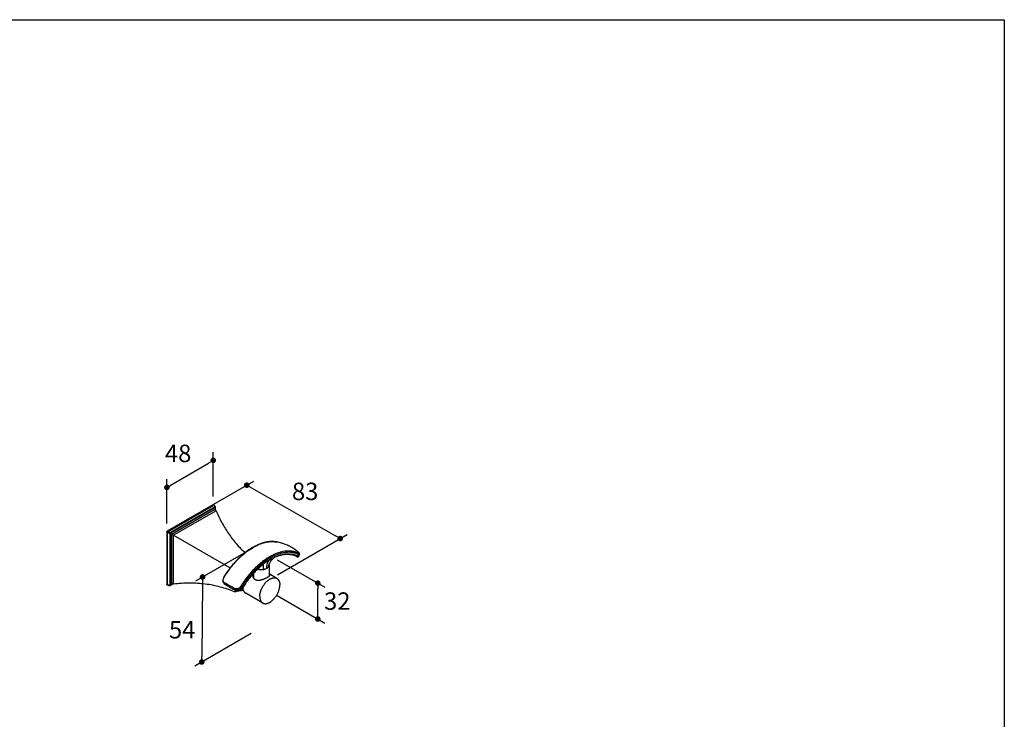
# Model space of a CAD drawing. Units: millimetres. Extents: x 72 to 9921, y -938 to 626.
# Drawn here: x 9215 to 9921, y -437 to 64 of the extents above; entities that cross this region are included whole.
import ezdxf

# ---------------------------------------------------------------- set-up
doc = ezdxf.new("R2010")
doc.units = ezdxf.units.MM
doc.header["$MEASUREMENT"] = 0
doc.layers.add('Dimensions', color=7, linetype='Continuous')
doc.styles.get("Standard").update_dxf_attribs({"font": 'helr45w_0.ttf'})
doc.dimstyles.get("Standard").update_dxf_attribs({"dimscale": 5, "dimtxt": 2.5, "dimasz": 0.8, "dimexe": 1, "dimexo": 1, "dimgap": 1, "dimtad": 2, "dimtih": 1, "dimtoh": 1, "dimdec": 0, "dimzin": 0, "dimdsep": 46, "dimtxsty": 'Standard', "dimblk": 'DOT', "dimcen": 2, "dimclrd": 1, "dimclre": 1, "dimclrt": 1, "dimadec": 0, "dimazin": 0, "dimtfac": 1, "dimtdec": 0, "dimtofl": 0, "dimtmove": 0, "dimatfit": 3, "dimfxl": 1, "dimtolj": 1, "dimtzin": 0, "dimarcsym": 0})

# ---------------------------------------------------------------- blocks, each defined once
blk = doc.blocks.new('_Dot')
at = {"color": 0, "linetype": 'ByBlock', "lineweight": -2}
blk.add_line((-0.5, 0), (-1, 0), dxfattribs=at)
at = {"color": 0, "linetype": 'ByBlock', "const_width": 0.5}
blk.add_lwpolyline([(-0.25, 0, 1), (0.25, 0, 1)], format="xyb", close=True, dxfattribs=at)
blk = doc.blocks.new('*D8')
at = {"layer": 'Dimensions', "color": 1, "lineweight": -2, "transparency": 16777216}
for p, q in [((9353.88, -277.48), (9353.88, -245.76)), ((9324.11, -268.89), (9350.42, -253.56)), ((9320.65, -296.84), (9320.65, -265.12))]:
    blk.add_line(p, q, dxfattribs=at)
at = {"layer": 'Dimensions', "color": 1, "lineweight": -2, "transparency": 16777216, "xscale": 4, "yscale": 4, "zscale": 4}
for p, rotation in [((9353.88, -251.55), 30.22490897699641), ((9320.65, -270.91), 210.2249089769964)]:
    blk.add_blockref('_Dot', p, dxfattribs=dict(at, rotation=rotation))
at = {"layer": 'Dimensions', "color": 1, "transparency": 16777216, "insert": (9328.72, -246.56), "char_height": 12.5, "attachment_point": 5}
blk.add_mtext('\\A1;48', dxfattribs=at)
blk = doc.blocks.new('*D9')
at = {"layer": 'Dimensions', "color": 1, "lineweight": -2, "transparency": 16777216}
for p, q in [((9381.63, -314.55), (9341.18, -337.91)), ((9346.17, -339), (9345.65, -391.92)), ((9381.04, -375.47), (9340.58, -398.83))]:
    blk.add_line(p, q, dxfattribs=at)
at = {"layer": 'Dimensions', "color": 1, "lineweight": -2, "transparency": 16777216, "xscale": 4, "yscale": 4, "zscale": 4}
for p, rotation in [((9346.21, -335), 89.43651169144592), ((9345.61, -395.92), 269.4365116914459)]:
    blk.add_blockref('_Dot', p, dxfattribs=dict(at, rotation=rotation))
at = {"layer": 'Dimensions', "color": 1, "transparency": 16777216, "insert": (9331.61, -372.8), "char_height": 12.5, "attachment_point": 5}
blk.add_mtext('\\A1;54', dxfattribs=at)
blk = doc.blocks.new('*D10')
at = {"layer": 'Dimensions', "color": 1, "lineweight": -2, "transparency": 16777216}
for p, q in [((9333.04, -295.16), (9382.87, -266.4)), ((9381.33, -271.28), (9441.33, -305.53)), ((9399.99, -333.39), (9449.82, -304.62))]:
    blk.add_line(p, q, dxfattribs=at)
at = {"layer": 'Dimensions', "color": 1, "lineweight": -2, "transparency": 16777216, "xscale": 4, "yscale": 4, "zscale": 4}
for p, rotation in [((9377.85, -269.29), 150.2779745244648), ((9444.81, -307.52), 330.2779745244648)]:
    blk.add_blockref('_Dot', p, dxfattribs=dict(at, rotation=rotation))
at = {"layer": 'Dimensions', "color": 1, "transparency": 16777216, "insert": (9419.7, -273.74), "char_height": 12.5, "attachment_point": 5}
blk.add_mtext('\\A1;83', dxfattribs=at)
blk = doc.blocks.new('*D12')
at = {"layer": 'Dimensions', "color": 1, "lineweight": -2, "transparency": 16777216}
for p, q in [((9399.63, -322.64), (9433.75, -342.34)), ((9428.75, -361.12), (9428.75, -343.45)), ((9399.63, -348.31), (9433.75, -368))]:
    blk.add_line(p, q, dxfattribs=at)
at = {"layer": 'Dimensions', "color": 1, "lineweight": -2, "transparency": 16777216, "xscale": 4, "yscale": 4, "zscale": 4}
for p, rotation in [((9428.75, -339.45), 90), ((9428.75, -365.12), 270)]:
    blk.add_blockref('_Dot', p, dxfattribs=dict(at, rotation=rotation))
at = {"layer": 'Dimensions', "color": 1, "transparency": 16777216, "insert": (9442.71, -352.29), "char_height": 12.5, "attachment_point": 5}
blk.add_mtext('\\A1;32', dxfattribs=at)

msp = doc.modelspace()

# ---------------------------------------------------------------- linework, layer by layer
at = {"color": 7, "linetype": 'Continuous'}
for p, q in [((9353.61, -283.29), (9320.92, -302.16)), ((9321.46, -302.47), (9354.15, -283.6)), ((9355.19, -284.75), (9322.96, -303.36)), ((9355.36, -285.14), (9323.12, -303.74)), ((9324.06, -304.29), (9354.42, -286.76)), ((9355.85, -287.59), (9325.5, -305.12)), ((9353.61, -283.29), (9354.15, -283.6)), ((9354.34, -283.58), (9353.8, -283.27)), ((9355.85, -287.59), (9354.42, -286.76)), ((9355.36, -287.31), (9355.36, -285.14)), ((9355.47, -287.37), (9355.47, -284.98)), ((9320.65, -302.63), (9320.65, -340.37)), ((9320.65, -302.63), (9321.19, -302.94)), ((9320.92, -302.16), (9321.46, -302.47)), ((9321.19, -340.68), (9321.19, -302.94)), ((9322.71, -303.79), (9322.71, -340.94)), ((9323.12, -303.74), (9323.12, -340.9)), ((9324.06, -304.29), (9324.06, -339.34)), ((9325.5, -305.12), (9324.06, -304.29)), ((9325.5, -340.17), (9325.5, -305.12)), ((9325.5, -305.12), (9366.02, -328.51)), ((9412.39, -315.32), (9412.3, -315.26)), ((9412.32, -315.27), (9412.3, -315.26)), ((9412.32, -315.27), (9412.38, -315.31)), ((9412.38, -315.31), (9412.4, -315.32)), ((9413.12, -315.83), (9413.16, -315.85)), ((9414.57, -316.98), (9414.54, -316.96)), ((9413.91, -320.51), (9413.88, -320.49)), ((9413.88, -320.5), (9413.94, -320.53)), ((9413.93, -320.53), (9413.94, -320.53)), ((9414.28, -319.9), (9414.91, -318.87)), ((9414.94, -320.25), (9415.65, -319.09)), ((9393.86, -326.64), (9393.86, -334.51)), ((9361.53, -335.01), (9361.52, -335.03)), ((9382.68, -332.46), (9382.68, -335.52)), ((9399.47, -336.09), (9393.86, -332.85)), ((9321.19, -340.68), (9320.65, -340.37)), ((9321.27, -340.86), (9320.73, -340.55)), ((9321.27, -340.86), (9321.27, -340.86)), ((9322.91, -341.12), (9322.91, -341.12)), ((9323.04, -341.07), (9325.06, -339.91)), ((9323.12, -340.9), (9324.95, -339.85)), ((9325.5, -340.17), (9324.06, -339.34)), ((9362.71, -340.48), (9362.09, -340.12)), ((9369.17, -344.19), (9369.17, -344.19)), ((9369.17, -344.19), (9370.16, -344.65)), ((9374.21, -342.37), (9374.84, -342.67)), ((9375.06, -343.17), (9374.99, -342.69)), ((9375.46, -344.69), (9375.43, -344.69)), ((9389.31, -353.69), (9377.09, -346.63))]:
    msp.add_line(p, q, dxfattribs=at)
for points in [[(9355.43, -284.82), (9355.37, -284.69), (9355.26, -284.5), (9355.14, -284.32), (9355.01, -284.15), (9354.88, -284), (9354.73, -283.86), (9354.58, -283.74), (9354.42, -283.63), (9354.34, -283.58)], [(9414.57, -316.98), (9414.34, -316.78), (9414.03, -316.52), (9413.71, -316.27), (9413.39, -316.02), (9413.06, -315.78), (9412.73, -315.55), (9412.39, -315.32)], [(9414.71, -317.1), (9414.61, -317.01), (9414.57, -316.98)], [(9415.65, -319.09), (9415.68, -319.03), (9415.72, -318.95), (9415.75, -318.85), (9415.77, -318.76), (9415.78, -318.66), (9415.77, -318.56), (9415.76, -318.48), (9415.74, -318.39), (9415.71, -318.31), (9415.68, -318.23), (9415.65, -318.16), (9415.61, -318.09), (9415.57, -318.03), (9415.52, -317.96), (9415.47, -317.89), (9415.42, -317.82), (9415.36, -317.75), (9415.3, -317.68), (9415.23, -317.61), (9415.16, -317.53), (9415.08, -317.45), (9415, -317.37), (9414.91, -317.28), (9414.82, -317.2), (9414.71, -317.1)], [(9393.85, -326.74), (9393.87, -326.58), (9393.92, -326.33), (9393.98, -326.07), (9394.06, -325.79), (9394.16, -325.49), (9394.29, -325.17), (9394.44, -324.85), (9394.61, -324.51), (9394.81, -324.16), (9395.04, -323.79), (9395.3, -323.42), (9395.59, -323.04), (9395.92, -322.65), (9396.28, -322.26), (9396.66, -321.89), (9397.06, -321.54), (9397.42, -321.26)], [(9413.41, -320.27), (9413.48, -320.3), (9413.59, -320.36), (9413.68, -320.4), (9413.76, -320.44)], [(9413.76, -320.44), (9413.83, -320.48), (9413.88, -320.5)], [(9413.94, -320.53), (9414.02, -320.56), (9414.1, -320.59), (9414.19, -320.61), (9414.27, -320.61), (9414.36, -320.61), (9414.44, -320.6), (9414.53, -320.57), (9414.61, -320.54), (9414.68, -320.5), (9414.75, -320.45), (9414.82, -320.4), (9414.88, -320.34), (9414.93, -320.27), (9414.94, -320.25)], [(9361.52, -335.03), (9361.44, -335.16), (9361.31, -335.41), (9361.19, -335.65), (9361.09, -335.91), (9360.99, -336.17), (9360.92, -336.43), (9360.86, -336.7), (9360.81, -336.96), (9360.78, -337.22), (9360.77, -337.48), (9360.77, -337.74), (9360.79, -337.99), (9360.83, -338.23), (9360.88, -338.46), (9360.95, -338.69), (9361.04, -338.91), (9361.13, -339.11), (9361.25, -339.3), (9361.38, -339.48), (9361.52, -339.65), (9361.67, -339.8), (9361.83, -339.94), (9362, -340.06), (9362.09, -340.12)], [(9321.27, -340.86), (9321.39, -340.92), (9321.57, -340.99), (9321.75, -341.05), (9321.94, -341.1), (9322.14, -341.13), (9322.34, -341.15), (9322.56, -341.15), (9322.77, -341.13), (9322.91, -341.12)], [(9362.71, -340.48), (9363.42, -340.9), (9364.16, -341.33), (9364.92, -341.78), (9365.71, -342.23), (9366.51, -342.69), (9367.33, -343.16), (9368.17, -343.64), (9368.92, -344.06)], [(9368.92, -344.06), (9369.02, -344.12), (9369.17, -344.19)], [(9370.15, -344.65), (9370.2, -344.67), (9370.44, -344.76), (9370.69, -344.83), (9370.94, -344.89), (9371.21, -344.92), (9371.47, -344.93), (9371.74, -344.91), (9372.01, -344.88), (9372.28, -344.82), (9372.55, -344.74), (9372.82, -344.64), (9373.08, -344.51), (9373.34, -344.37), (9373.59, -344.21), (9373.83, -344.03), (9374.06, -343.84), (9374.27, -343.62), (9374.48, -343.4), (9374.67, -343.16), (9374.85, -342.91), (9374.95, -342.75)]]:
    msp.add_lwpolyline(points, dxfattribs=at)
for centre, radius, start, end in [((9352.97, -285.63), 2.35, 56.28579, 59.98729), ((9352.96, -285.66), 2.38, 56.03563, 56.29414), ((9355.09, -284.98), 0.382, 0.02339, 24.88716), ((9400.69, -332.89), 21.11, 53.9365, 56.33226), ((9400.67, -332.93), 21.15, 49.02134, 53.82046), ((9406.46, -326.27), 12.33, 48.86542, 49.02177), ((9406.83, -325.84), 11.76, 48.29119, 48.86721), ((9399.89, -327.83), 6.24, 168.75936, 169.8169), ((9365.75, -337.59), 4.77, 148.55823, 150.16675), ((9384.91, -336.61), 2.64, 147.4792, 150.90945), ((9322.25, -338.68), 2.27, 242.12105, 246.14811), ((9322.85, -340.74), 0.382, 277.87206, 299.97345), ((9376.65, -348.93), 8.09, 146.92409, 157.01505), ((9371.3, -342.18), 2.72, 245.14873, 247.04853), ((9371.3, -342.18), 2.72, 247.04914, 249.89035), ((9371.3, -342.17), 2.73, 249.89035, 253.24209), ((9383.34, -342.03), 8.36, 184.35052, 184.95219), ((9383.22, -342.04), 8.24, 184.95339, 185.21006), ((9382.9, -342.07), 7.92, 185.20007, 188.03746)]:
    msp.add_arc(centre, radius, start, end, dxfattribs=at)
for points, knots in [([(9353.61, -283.29), (9353.62, -283.28), (9353.66, -283.26), (9353.71, -283.25), (9353.75, -283.25), (9353.78, -283.26), (9353.79, -283.27), (9353.8, -283.27)], [0, 0, 0, 0, 0.289316, 0.548691, 0.781657, 0.891831, 1, 1, 1, 1]), ([(9354.34, -283.58), (9354.32, -283.57), (9354.3, -283.56), (9354.25, -283.56), (9354.2, -283.57), (9354.16, -283.59), (9354.15, -283.6)], [0, 0, 0, 0, 0.217674, 0.450963, 0.710847, 1, 1, 1, 1]), ([(9354.28, -283.69), (9354.38, -283.75), (9354.56, -283.89), (9354.81, -284.15), (9355.02, -284.43), (9355.13, -284.64), (9355.19, -284.75)], [0, 0, 0, 0, 0.244332, 0.49173, 0.74345, 1, 1, 1, 1]), ([(9355.43, -284.82), (9355.43, -284.81), (9355.42, -284.8), (9355.4, -284.78), (9355.37, -284.76), (9355.34, -284.75), (9355.31, -284.75), (9355.26, -284.74), (9355.22, -284.75), (9355.19, -284.75)], [0, 0, 0, 0, 0.093566, 0.191574, 0.297837, 0.414902, 0.544258, 0.685866, 1, 1, 1, 1]), ([(9355.19, -284.75), (9355.21, -284.78), (9355.26, -284.84), (9355.31, -284.93), (9355.34, -285.02), (9355.35, -285.09), (9355.36, -285.12), (9355.36, -285.14)], [0, 0, 0, 0, 0.25657, 0.51846, 0.770576, 0.888947, 1, 1, 1, 1]), ([(9355.47, -284.98), (9355.47, -284.99), (9355.46, -285.02), (9355.44, -285.07), (9355.4, -285.1), (9355.37, -285.13), (9355.36, -285.14)], [0, 0, 0, 0, 0.217728, 0.45088, 0.710401, 1, 1, 1, 1]), ([(9355.85, -287.59), (9356.48, -289.04), (9357.78, -291.89), (9359.93, -296.05), (9362.25, -300.08), (9364.76, -303.95), (9367.44, -307.66), (9370.3, -311.2), (9373.34, -314.55), (9375.49, -316.66), (9376.59, -317.67)], [0, 0, 0, 0, 0.128263, 0.255519, 0.381776, 0.507076, 0.631471, 0.75503, 0.877839, 1, 1, 1, 1]), ([(9320.65, -302.63), (9320.65, -302.61), (9320.65, -302.56), (9320.67, -302.5), (9320.69, -302.43), (9320.73, -302.36), (9320.77, -302.3), (9320.81, -302.24), (9320.87, -302.2), (9320.9, -302.17), (9320.92, -302.16)], [0, 0, 0, 0, 0.114072, 0.237353, 0.366984, 0.500002, 0.633019, 0.762649, 0.885929, 1, 1, 1, 1]), ([(9321.46, -302.47), (9321.44, -302.48), (9321.4, -302.51), (9321.35, -302.56), (9321.31, -302.61), (9321.27, -302.67), (9321.23, -302.74), (9321.21, -302.81), (9321.19, -302.87), (9321.19, -302.92), (9321.19, -302.94)], [0, 0, 0, 0, 0.113951, 0.237321, 0.367043, 0.499998, 0.632954, 0.762677, 0.886048, 1, 1, 1, 1]), ([(9321.19, -302.94), (9321.43, -303.08), (9321.93, -303.36), (9322.44, -303.65), (9322.71, -303.79)], [0, 0, 0, 0, 0.476195, 1, 1, 1, 1]), ([(9321.46, -302.47), (9321.7, -302.61), (9322.2, -302.9), (9322.7, -303.2), (9322.96, -303.36)], [0, 0, 0, 0, 0.476195, 1, 1, 1, 1]), ([(9322.96, -303.36), (9322.94, -303.37), (9322.92, -303.41), (9322.88, -303.48), (9322.82, -303.57), (9322.77, -303.67), (9322.73, -303.74), (9322.71, -303.78), (9322.71, -303.79)], [0, 0, 0, 0, 0.110163, 0.23318, 0.499998, 0.766817, 0.889836, 1, 1, 1, 1]), ([(9322.71, -303.79), (9322.74, -303.8), (9322.82, -303.81), (9322.93, -303.81), (9323.02, -303.79), (9323.08, -303.77), (9323.11, -303.75), (9323.12, -303.74)], [0, 0, 0, 0, 0.256571, 0.518462, 0.770577, 0.888948, 1, 1, 1, 1]), ([(9322.96, -303.36), (9322.98, -303.39), (9323.03, -303.44), (9323.08, -303.54), (9323.11, -303.63), (9323.12, -303.7), (9323.12, -303.73), (9323.12, -303.74)], [0, 0, 0, 0, 0.25657, 0.51846, 0.770576, 0.888947, 1, 1, 1, 1]), ([(9399.48, -310), (9399.12, -309.93), (9398.38, -309.81), (9397.25, -309.7), (9396.1, -309.65), (9394.52, -309.69), (9392.91, -309.88), (9391.29, -310.19), (9389.62, -310.6), (9387.5, -311.28), (9384.95, -312.36), (9382.4, -313.69), (9379.84, -315.26), (9377.31, -317.07), (9374.81, -319.09), (9372.37, -321.32), (9370, -323.75), (9367.71, -326.34), (9365.52, -329.1), (9363.45, -331.99), (9362.16, -333.99), (9361.53, -335.01)], [0, 0, 0, 0, 0.023256, 0.046871, 0.070889, 0.095354, 0.145769, 0.171805, 0.198424, 0.253463, 0.310998, 0.371047, 0.43356, 0.498426, 0.565482, 0.634522, 0.705302, 0.777547, 0.850956, 0.925227, 1, 1, 1, 1]), ([(9361.68, -335.1), (9362.31, -334.08), (9363.6, -332.07), (9365.68, -329.16), (9367.88, -326.39), (9370.18, -323.78), (9372.56, -321.35), (9375.01, -319.11), (9377.5, -317.08), (9380.04, -315.27), (9382.59, -313.69), (9384.74, -312.57), (9386.45, -311.81), (9387.71, -311.3), (9388.96, -310.87), (9390.6, -310.38), (9392.61, -309.93), (9394.99, -309.66), (9396.92, -309.67), (9398.4, -309.81), (9399.13, -309.93), (9399.48, -310)], [0, 0, 0, 0, 0.075275, 0.150034, 0.223913, 0.296601, 0.367784, 0.437177, 0.504523, 0.5696, 0.632229, 0.692282, 0.721325, 0.749702, 0.777417, 0.804477, 0.856668, 0.906457, 0.954105, 0.977248, 1, 1, 1, 1]), ([(9412.3, -315.26), (9411.33, -314.62), (9409.83, -313.73), (9407.75, -312.69), (9406.15, -311.99), (9404.52, -311.37), (9402.32, -310.65), (9400.62, -310.23), (9399.48, -310)], [0, 0, 0, 0, 0.250041, 0.37509, 0.500133, 0.625158, 0.750154, 1, 1, 1, 1]), ([(9414.91, -318.87), (9414.57, -318.71), (9413.86, -318.4), (9412.77, -318.03), (9411.63, -317.74), (9410.46, -317.53), (9409.26, -317.4), (9408.02, -317.36), (9406.76, -317.4), (9405.46, -317.53), (9404.15, -317.74), (9402.82, -318.03), (9401.46, -318.41), (9400.1, -318.86), (9398.72, -319.4), (9396.85, -320.23), (9394.49, -321.47), (9391.71, -323.23), (9389.43, -324.92), (9387.62, -326.41), (9385.81, -328), (9383.59, -330.15), (9381.04, -332.93), (9378.61, -335.9), (9376.31, -339.06), (9374.89, -341.25), (9374.21, -342.37)], [0, 0, 0, 0, 0.022545, 0.045282, 0.068294, 0.091663, 0.115469, 0.139784, 0.164669, 0.190177, 0.216351, 0.243226, 0.270829, 0.29918, 0.328288, 0.358157, 0.420151, 0.485084, 0.552782, 0.5876, 0.623012, 0.695452, 0.769769, 0.845573, 0.922465, 1, 1, 1, 1]), ([(9414.86, -318), (9414.58, -317.86), (9414, -317.6), (9413.11, -317.28), (9412.19, -317), (9411.24, -316.79), (9410.27, -316.63), (9408.94, -316.48), (9407.21, -316.45), (9405.09, -316.63), (9403.28, -316.97), (9401.82, -317.34), (9400.31, -317.8), (9398.4, -318.51), (9396.1, -319.57), (9393.8, -320.83), (9391.5, -322.29), (9389.22, -323.94), (9386.96, -325.76), (9384.74, -327.76), (9382.58, -329.92), (9381.2, -331.45), (9380.51, -332.23)], [0, 0, 0, 0, 0.023794, 0.047739, 0.071894, 0.096314, 0.121057, 0.146178, 0.19773, 0.251324, 0.307213, 0.336084, 0.365587, 0.42652, 0.490061, 0.556185, 0.624814, 0.695827, 0.769061, 0.844321, 0.921383, 1, 1, 1, 1]), ([(9414.66, -317.06), (9414.72, -317.11), (9414.83, -317.22), (9415, -317.37), (9415.14, -317.52), (9415.26, -317.65), (9415.35, -317.77), (9415.42, -317.86), (9415.46, -317.93), (9415.48, -317.97), (9415.5, -318.01), (9415.51, -318.05), (9415.52, -318.08), (9415.51, -318.1), (9415.51, -318.13), (9415.49, -318.15), (9415.47, -318.16), (9415.44, -318.17), (9415.41, -318.17), (9415.37, -318.17), (9415.33, -318.17), (9415.28, -318.16), (9415.22, -318.14), (9415.14, -318.11), (9415.02, -318.07), (9414.92, -318.02), (9414.86, -318)], [0, 0, 0, 0, 0.117287, 0.224881, 0.321962, 0.407867, 0.482059, 0.544146, 0.570606, 0.594034, 0.614495, 0.632115, 0.647142, 0.660003, 0.671396, 0.68233, 0.693954, 0.707237, 0.722843, 0.741182, 0.762486, 0.786888, 0.814463, 0.84524, 0.91637, 1, 1, 1, 1]), ([(9374.84, -342.67), (9375.24, -342.01), (9376.06, -340.72), (9377.35, -338.83), (9378.7, -336.99), (9380.09, -335.21), (9381.53, -333.5), (9383.01, -331.85), (9384.52, -330.29), (9386.07, -328.8), (9387.64, -327.4), (9389.23, -326.08), (9390.84, -324.86), (9392.46, -323.74), (9394.09, -322.72), (9395.72, -321.8), (9397.35, -320.99), (9398.44, -320.51), (9398.99, -320.29)], [0, 0, 0, 0, 0.068783, 0.137329, 0.205467, 0.273061, 0.339986, 0.406112, 0.471311, 0.535467, 0.598468, 0.660215, 0.720613, 0.779582, 0.837052, 0.892969, 0.947292, 1, 1, 1, 1]), ([(9413.41, -320.27), (9413.09, -320.12), (9412.44, -319.85), (9411.43, -319.51), (9410.38, -319.24), (9409.3, -319.05), (9408.18, -318.94), (9406.63, -318.9), (9405.03, -319.01), (9403.41, -319.28), (9401.71, -319.66), (9399.55, -320.33), (9397.4, -321.24), (9395.66, -322.1), (9394.34, -322.83), (9393.01, -323.64), (9391.23, -324.81), (9389.02, -326.46), (9386.44, -328.66), (9383.92, -331.09), (9381.49, -333.74), (9379.16, -336.58), (9376.97, -339.59), (9375.61, -341.68), (9374.95, -342.75)], [0, 0, 0, 0, 0.021909, 0.044052, 0.06651, 0.089369, 0.112713, 0.136622, 0.186357, 0.212301, 0.239002, 0.294745, 0.353698, 0.384383, 0.415854, 0.448093, 0.481078, 0.549161, 0.619852, 0.692834, 0.767747, 0.844192, 0.921764, 1, 1, 1, 1]), ([(9392.22, -328.79), (9392.23, -328.52), (9392.24, -328), (9392.33, -327), (9392.5, -326.04), (9392.75, -325.13), (9392.97, -324.49), (9393.23, -323.89), (9393.43, -323.51), (9393.53, -323.33)], [0, 0, 0, 0, 0.139309, 0.274464, 0.532094, 0.654782, 0.77351, 0.88849, 1, 1, 1, 1]), ([(9393.77, -326.61), (9393.81, -326.37), (9393.94, -325.88), (9394.21, -325.16), (9394.56, -324.45), (9394.98, -323.75), (9395.47, -323.08), (9396.18, -322.25), (9396.79, -321.69), (9397.22, -321.35)], [0, 0, 0, 0, 0.115514, 0.235494, 0.359447, 0.48644, 0.615361, 0.744926, 1, 1, 1, 1]), ([(9398.99, -320.29), (9399.68, -320.02), (9401.06, -319.52), (9403.14, -318.96), (9404.85, -318.66), (9406.19, -318.52), (9407.48, -318.45), (9409.06, -318.49), (9410.6, -318.71), (9411.78, -318.98), (9412.64, -319.23), (9413.47, -319.53), (9414.01, -319.77), (9414.28, -319.9)], [0, 0, 0, 0, 0.142382, 0.278883, 0.409749, 0.473209, 0.535429, 0.656423, 0.773526, 0.830932, 0.887729, 0.944042, 1, 1, 1, 1]), ([(9414.28, -319.9), (9414.25, -319.94), (9414.2, -320.02), (9414.11, -320.12), (9414, -320.21), (9413.89, -320.27), (9413.76, -320.31), (9413.64, -320.33), (9413.52, -320.32), (9413.45, -320.29), (9413.41, -320.27)], [0, 0, 0, 0, 0.137208, 0.272573, 0.404323, 0.531687, 0.654329, 0.772463, 0.887201, 1, 1, 1, 1]), ([(9414.28, -319.9), (9414.33, -319.92), (9414.42, -319.97), (9414.54, -320.03), (9414.62, -320.07), (9414.67, -320.1), (9414.72, -320.13), (9414.77, -320.15), (9414.81, -320.18), (9414.84, -320.19), (9414.87, -320.21), (9414.89, -320.22), (9414.9, -320.23), (9414.91, -320.24), (9414.92, -320.24), (9414.93, -320.24), (9414.93, -320.25), (9414.93, -320.25), (9414.94, -320.25), (9414.94, -320.25), (9414.94, -320.25)], [0, 0, 0, 0, 0.228307, 0.429237, 0.518961, 0.601333, 0.67624, 0.743573, 0.803223, 0.85509, 0.899111, 0.935228, 0.950306, 0.963387, 0.974467, 0.983539, 0.990601, 0.995661, 0.998744, 1, 1, 1, 1]), ([(9414.91, -318.87), (9414.93, -318.83), (9414.97, -318.76), (9415.01, -318.6), (9415.03, -318.44), (9415.01, -318.29), (9414.98, -318.18), (9414.93, -318.08), (9414.89, -318.02), (9414.86, -318)], [0, 0, 0, 0, 0.133377, 0.26639, 0.524863, 0.649407, 0.770105, 0.886953, 1, 1, 1, 1]), ([(9415.65, -319.09), (9415.65, -319.1), (9415.64, -319.11), (9415.62, -319.12), (9415.6, -319.12), (9415.57, -319.12), (9415.54, -319.12), (9415.51, -319.12), (9415.47, -319.11), (9415.41, -319.09), (9415.32, -319.06), (9415.2, -319.01), (9415.06, -318.95), (9414.96, -318.9), (9414.91, -318.87)], [0, 0, 0, 0, 0.021238, 0.044491, 0.071708, 0.104118, 0.142447, 0.187116, 0.238349, 0.296267, 0.432346, 0.595376, 0.7849, 1, 1, 1, 1]), ([(9385.72, -329.38), (9385.88, -329.42), (9386.19, -329.51), (9386.68, -329.6), (9387.18, -329.67), (9387.69, -329.72), (9388.2, -329.74), (9388.71, -329.73), (9389.23, -329.69), (9389.56, -329.65), (9389.73, -329.62)], [0, 0, 0, 0, 0.119791, 0.242411, 0.367239, 0.493583, 0.620743, 0.748035, 0.874742, 1, 1, 1, 1]), ([(9389.73, -329.62), (9389.76, -329.4), (9389.81, -328.98), (9389.86, -328.38), (9389.87, -327.84), (9389.85, -327.36), (9389.81, -326.94), (9389.75, -326.58), (9389.68, -326.29), (9389.63, -326.12), (9389.6, -326.05)], [0, 0, 0, 0, 0.182897, 0.350367, 0.501482, 0.635532, 0.752406, 0.852014, 0.9344, 1, 1, 1, 1]), ([(9389.73, -329.62), (9389.85, -329.6), (9390.08, -329.56), (9390.36, -329.49), (9390.59, -329.43), (9390.75, -329.38), (9390.91, -329.33), (9391.07, -329.27), (9391.23, -329.21), (9391.38, -329.15), (9391.53, -329.1), (9391.68, -329.04), (9391.82, -328.98), (9392, -328.9), (9392.14, -328.84), (9392.22, -328.79)], [0, 0, 0, 0, 0.134142, 0.266882, 0.332632, 0.397906, 0.462603, 0.526569, 0.589631, 0.651602, 0.71229, 0.771646, 0.829846, 0.887114, 1, 1, 1, 1]), ([(9392.22, -328.79), (9392.31, -328.74), (9392.43, -328.66), (9392.59, -328.54), (9392.7, -328.45), (9392.81, -328.36), (9392.91, -328.27), (9393.01, -328.18), (9393.11, -328.09), (9393.2, -328.01), (9393.28, -327.92), (9393.36, -327.83), (9393.46, -327.71), (9393.56, -327.55), (9393.63, -327.42), (9393.67, -327.35)], [0, 0, 0, 0, 0.143925, 0.21528, 0.285545, 0.354135, 0.420464, 0.484448, 0.546348, 0.606459, 0.665106, 0.722654, 0.779382, 0.890741, 1, 1, 1, 1]), ([(9393.67, -327.35), (9393.67, -327.3), (9393.69, -327.09), (9393.72, -326.88), (9393.74, -326.72)], [0, 0, 0, 0, 0.24656, 1, 1, 1, 1]), ([(9393.67, -327.35), (9393.71, -327.25), (9393.79, -327.05), (9393.83, -326.84), (9393.85, -326.74)], [0, 0, 0, 0, 0.507099, 1, 1, 1, 1]), ([(9362, -339.22), (9361.93, -339.18), (9361.8, -339.09), (9361.63, -338.93), (9361.47, -338.75), (9361.34, -338.55), (9361.23, -338.32), (9361.14, -338.08), (9361.08, -337.83), (9361.03, -337.47), (9361.02, -336.98), (9361.12, -336.39), (9361.32, -335.79), (9361.5, -335.41), (9361.61, -335.22)], [0, 0, 0, 0, 0.052839, 0.105837, 0.159385, 0.213892, 0.269719, 0.327145, 0.386383, 0.447565, 0.57581, 0.711676, 0.853798, 1, 1, 1, 1]), ([(9361.52, -335.03), (9361.52, -335.03), (9361.52, -335.03), (9361.53, -335.03), (9361.54, -335.03), (9361.55, -335.03), (9361.57, -335.04), (9361.59, -335.05), (9361.62, -335.07), (9361.65, -335.08), (9361.67, -335.1), (9361.68, -335.1)], [0, 0, 0, 0, 0.007761, 0.021538, 0.071443, 0.15223, 0.263848, 0.405882, 0.577045, 0.775652, 1, 1, 1, 1]), ([(9380.51, -332.23), (9379.87, -332.98), (9378.6, -334.5), (9376.79, -336.87), (9375.07, -339.34), (9373.98, -341.04), (9373.46, -341.9)], [0, 0, 0, 0, 0.246383, 0.495704, 0.747216, 1, 1, 1, 1]), ([(9382.32, -333.81), (9382.32, -333.62), (9382.34, -333.24), (9382.42, -332.87), (9382.47, -332.69)], [0, 0, 0, 0, 0.501508, 1, 1, 1, 1]), ([(9392.48, -335.49), (9392.37, -335.56), (9392.15, -335.68), (9391.8, -335.87), (9391.43, -336.05), (9391.04, -336.23), (9390.65, -336.41), (9390.24, -336.58), (9389.82, -336.75), (9389.4, -336.9), (9388.97, -337.04), (9388.55, -337.17), (9388.12, -337.29), (9387.69, -337.39), (9387.27, -337.47), (9386.85, -337.52), (9386.43, -337.56), (9386.02, -337.57), (9385.62, -337.55), (9385.23, -337.49), (9384.86, -337.41), (9384.56, -337.31), (9384.33, -337.21), (9384.11, -337.1), (9383.9, -336.97), (9383.7, -336.83), (9383.51, -336.68), (9383.34, -336.51), (9383.18, -336.33), (9383.03, -336.14), (9382.86, -335.88), (9382.7, -335.56), (9382.56, -335.23), (9382.45, -334.88), (9382.35, -334.41), (9382.32, -334.05), (9382.32, -333.81)], [0, 0, 0, 0, 0.029607, 0.060745, 0.093154, 0.126588, 0.160804, 0.195575, 0.230679, 0.265922, 0.301139, 0.336179, 0.37092, 0.405256, 0.439097, 0.472375, 0.505034, 0.537039, 0.568379, 0.599061, 0.629135, 0.658661, 0.673255, 0.687752, 0.716494, 0.730778, 0.745019, 0.773408, 0.787584, 0.801754, 0.830084, 0.858433, 0.886796, 0.915166, 0.943514, 1, 1, 1, 1]), ([(9387.21, -349.04), (9387.21, -348.83), (9387.22, -348.41), (9387.28, -347.77), (9387.38, -347.11), (9387.51, -346.44), (9387.68, -345.77), (9387.89, -345.09), (9388.14, -344.41), (9388.41, -343.73), (9388.72, -343.05), (9389.06, -342.39), (9389.43, -341.74), (9389.83, -341.11), (9390.25, -340.49), (9390.69, -339.91), (9391.15, -339.34), (9391.63, -338.81), (9392.13, -338.31), (9392.64, -337.85), (9393.15, -337.43), (9393.68, -337.04), (9394.2, -336.7), (9394.73, -336.4), (9395.26, -336.15), (9395.78, -335.94), (9396.22, -335.81), (9396.56, -335.73), (9396.89, -335.67), (9397.29, -335.62), (9397.77, -335.61), (9398.23, -335.65), (9398.67, -335.75), (9399.08, -335.89), (9399.35, -336.02), (9399.47, -336.09)], [0, 0, 0, 0, 0.030656, 0.062387, 0.095103, 0.128723, 0.163161, 0.198309, 0.234055, 0.270276, 0.306848, 0.343642, 0.380524, 0.417362, 0.454022, 0.490375, 0.526293, 0.561653, 0.596339, 0.630244, 0.66327, 0.695331, 0.726354, 0.756285, 0.785084, 0.812738, 0.839253, 0.852097, 0.864673, 0.88905, 0.912491, 0.935127, 0.957124, 0.978676, 1, 1, 1, 1]), ([(9394.23, -333.81), (9394.23, -333.84), (9394.22, -333.9), (9394.2, -333.99), (9394.17, -334.09), (9394.12, -334.18), (9394.06, -334.28), (9393.98, -334.38), (9393.89, -334.48), (9393.79, -334.58), (9393.67, -334.69), (9393.54, -334.8), (9393.39, -334.91), (9393.24, -335.02), (9393.06, -335.14), (9392.82, -335.3), (9392.62, -335.42), (9392.48, -335.49)], [0, 0, 0, 0, 0.036, 0.073268, 0.112666, 0.154923, 0.200623, 0.250239, 0.304141, 0.362569, 0.425687, 0.493617, 0.566404, 0.643999, 0.726331, 0.813286, 1, 1, 1, 1]), ([(9393.86, -333.15), (9393.89, -333.18), (9393.95, -333.23), (9394.02, -333.31), (9394.09, -333.4), (9394.14, -333.48), (9394.18, -333.56), (9394.21, -333.64), (9394.22, -333.73), (9394.23, -333.78), (9394.23, -333.81)], [0, 0, 0, 0, 0.156213, 0.300811, 0.434827, 0.559522, 0.676421, 0.787348, 0.894428, 1, 1, 1, 1]), ([(9399.47, -336.09), (9399.55, -336.14), (9399.72, -336.24), (9399.95, -336.42), (9400.16, -336.62), (9400.37, -336.83), (9400.56, -337.07), (9400.73, -337.32), (9400.89, -337.59), (9401.08, -337.99), (9401.24, -338.41), (9401.36, -338.85), (9401.47, -339.33), (9401.55, -339.96), (9401.57, -340.48), (9401.57, -340.74)], [0, 0, 0, 0, 0.053904, 0.108067, 0.16274, 0.218163, 0.274562, 0.332138, 0.391073, 0.451524, 0.577391, 0.643054, 0.710605, 0.851479, 1, 1, 1, 1]), ([(9320.73, -340.55), (9320.72, -340.54), (9320.71, -340.54), (9320.69, -340.51), (9320.67, -340.48), (9320.65, -340.43), (9320.65, -340.39), (9320.65, -340.37)], [0, 0, 0, 0, 0.108168, 0.218341, 0.451307, 0.710682, 1, 1, 1, 1]), ([(9321.19, -340.68), (9321.19, -340.69), (9321.19, -340.71), (9321.19, -340.74), (9321.2, -340.77), (9321.21, -340.8), (9321.23, -340.83), (9321.25, -340.85), (9321.27, -340.86)], [0, 0, 0, 0, 0.148136, 0.28507, 0.41267, 0.534049, 0.770053, 1, 1, 1, 1]), ([(9322.71, -340.94), (9322.59, -340.96), (9322.35, -340.97), (9321.99, -340.95), (9321.65, -340.88), (9321.44, -340.8), (9321.33, -340.75)], [0, 0, 0, 0, 0.25725, 0.509258, 0.756439, 1, 1, 1, 1]), ([(9323.12, -340.9), (9323.11, -340.91), (9323.08, -340.92), (9323.02, -340.94), (9322.93, -340.96), (9322.82, -340.96), (9322.74, -340.95), (9322.71, -340.94)], [0, 0, 0, 0, 0.111052, 0.229423, 0.481538, 0.743428, 1, 1, 1, 1]), ([(9322.91, -341.12), (9322.9, -341.12), (9322.88, -341.12), (9322.85, -341.11), (9322.82, -341.1), (9322.8, -341.08), (9322.77, -341.05), (9322.74, -341.01), (9322.72, -340.97), (9322.71, -340.94)], [0, 0, 0, 0, 0.0952, 0.194345, 0.301247, 0.418556, 0.547816, 0.688938, 1, 1, 1, 1]), ([(9323.12, -340.9), (9323.12, -340.92), (9323.12, -340.95), (9323.11, -341), (9323.08, -341.04), (9323.06, -341.06), (9323.04, -341.07)], [0, 0, 0, 0, 0.289198, 0.549011, 0.782197, 1, 1, 1, 1]), ([(9369.2, -345.77), (9367.54, -345.05), (9364.15, -343.74), (9358.91, -342.15), (9353.55, -340.93), (9348.08, -340.07), (9342.51, -339.57), (9336.88, -339.42), (9331.2, -339.6), (9327.4, -339.94), (9325.5, -340.17)], [0, 0, 0, 0, 0.121983, 0.244529, 0.367823, 0.492024, 0.617261, 0.743628, 0.871197, 1, 1, 1, 1]), ([(9362.09, -340.12), (9362.06, -340.1), (9362, -340.05), (9361.94, -339.97), (9361.9, -339.86), (9361.87, -339.7), (9361.88, -339.52), (9361.94, -339.35), (9361.98, -339.26), (9362, -339.22)], [0, 0, 0, 0, 0.102986, 0.209757, 0.323063, 0.444582, 0.710843, 0.853939, 1, 1, 1, 1]), ([(9368.99, -343.25), (9367.76, -342.55), (9365.95, -341.53), (9363.63, -340.17), (9362.53, -339.53), (9362, -339.22)], [0, 0, 0, 0, 0.527666, 0.771511, 1, 1, 1, 1]), ([(9368.92, -344.06), (9368.91, -344.06), (9368.9, -344.04), (9368.86, -344.01), (9368.84, -343.96), (9368.83, -343.91), (9368.82, -343.86), (9368.82, -343.81), (9368.83, -343.74), (9368.84, -343.64), (9368.88, -343.51), (9368.93, -343.38), (9368.97, -343.3), (9368.99, -343.25)], [0, 0, 0, 0, 0.037414, 0.076262, 0.162225, 0.211107, 0.264365, 0.322147, 0.384367, 0.521092, 0.671968, 0.833311, 1, 1, 1, 1]), ([(9373.46, -341.9), (9373.34, -342.09), (9373.07, -342.45), (9372.58, -342.91), (9372.02, -343.26), (9371.41, -343.51), (9370.78, -343.63), (9370.25, -343.64), (9369.84, -343.57), (9369.55, -343.5), (9369.26, -343.39), (9369.08, -343.3), (9368.99, -343.25)], [0, 0, 0, 0, 0.130554, 0.260631, 0.389411, 0.516226, 0.640644, 0.76251, 0.822601, 0.882159, 0.941275, 1, 1, 1, 1]), ([(9374.21, -342.37), (9374.14, -342.48), (9374, -342.7), (9373.76, -343), (9373.5, -343.28), (9373.13, -343.62), (9372.61, -343.98), (9372.04, -344.24), (9371.58, -344.38), (9371.22, -344.46), (9370.87, -344.5), (9370.51, -344.51), (9370.16, -344.48), (9369.82, -344.42), (9369.49, -344.32), (9369.28, -344.24), (9369.17, -344.19)], [0, 0, 0, 0, 0.065659, 0.131279, 0.196727, 0.261904, 0.390928, 0.517787, 0.580319, 0.642169, 0.703328, 0.763806, 0.823638, 0.882883, 0.941636, 1, 1, 1, 1]), ([(9375.44, -344.69), (9374.91, -344.74), (9373.84, -344.85), (9372.26, -345.08), (9370.71, -345.38), (9369.7, -345.63), (9369.2, -345.77)], [0, 0, 0, 0, 0.25384, 0.506065, 0.755385, 1, 1, 1, 1]), ([(9370.52, -344.78), (9370.61, -344.81), (9370.8, -344.86), (9371.09, -344.9), (9371.38, -344.91), (9371.68, -344.89), (9371.98, -344.84), (9372.29, -344.76), (9372.59, -344.66), (9372.98, -344.48), (9373.36, -344.25), (9373.72, -343.98), (9374.06, -343.68), (9374.45, -343.25), (9374.72, -342.87), (9374.84, -342.67)], [0, 0, 0, 0, 0.055891, 0.112309, 0.169449, 0.227472, 0.286495, 0.346606, 0.407852, 0.470244, 0.598212, 0.663719, 0.730039, 0.86442, 1, 1, 1, 1]), ([(9374.21, -342.37), (9374.18, -342.36), (9374.14, -342.32), (9374.03, -342.25), (9373.87, -342.15), (9373.67, -342.03), (9373.53, -341.94), (9373.46, -341.9)], [0, 0, 0, 0, 0.09025, 0.19696, 0.447341, 0.724769, 1, 1, 1, 1]), ([(9374.52, -343.35), (9374.57, -343.45), (9374.69, -343.65), (9374.89, -343.93), (9375.11, -344.18), (9375.27, -344.33), (9375.35, -344.4)], [0, 0, 0, 0, 0.259562, 0.511866, 0.75819, 1, 1, 1, 1]), ([(9374.84, -342.67), (9374.85, -342.67), (9374.86, -342.68), (9374.89, -342.7), (9374.91, -342.71), (9374.92, -342.73), (9374.94, -342.74), (9374.94, -342.74), (9374.95, -342.75), (9374.95, -342.75), (9374.95, -342.75), (9374.95, -342.75), (9374.95, -342.75)], [0, 0, 0, 0, 0.225061, 0.42353, 0.594093, 0.735458, 0.846506, 0.926916, 0.955693, 0.976998, 0.99124, 1, 1, 1, 1]), ([(9375.06, -343.17), (9375.09, -343.37), (9375.16, -343.75), (9375.31, -344.3), (9375.47, -344.73), (9375.63, -345.05), (9375.79, -345.35), (9375.97, -345.63), (9376.18, -345.88), (9376.34, -346.06), (9376.52, -346.22), (9376.7, -346.37), (9376.89, -346.51), (9377.02, -346.59), (9377.09, -346.63)], [0, 0, 0, 0, 0.143344, 0.28027, 0.411116, 0.474436, 0.536446, 0.656894, 0.715628, 0.773532, 0.830757, 0.887463, 0.94382, 1, 1, 1, 1]), ([(9389.31, -353.69), (9389.44, -353.76), (9389.7, -353.89), (9390.11, -354.03), (9390.55, -354.13), (9391.01, -354.17), (9391.49, -354.16), (9391.89, -354.12), (9392.22, -354.05), (9392.56, -353.97), (9393, -353.84), (9393.52, -353.63), (9394.05, -353.38), (9394.58, -353.08), (9395.1, -352.74), (9395.63, -352.36), (9396.14, -351.93), (9396.65, -351.47), (9397.15, -350.97), (9397.63, -350.44), (9398.09, -349.87), (9398.53, -349.29), (9398.95, -348.67), (9399.35, -348.04), (9399.72, -347.39), (9400.06, -346.73), (9400.37, -346.05), (9400.65, -345.38), (9400.89, -344.69), (9401.1, -344.01), (9401.27, -343.34), (9401.4, -342.67), (9401.5, -342.01), (9401.56, -341.37), (9401.57, -340.95), (9401.57, -340.74)], [0, 0, 0, 0, 0.021324, 0.042876, 0.064873, 0.087509, 0.11095, 0.135327, 0.147903, 0.160747, 0.187262, 0.214916, 0.243715, 0.273646, 0.304669, 0.33673, 0.369756, 0.403661, 0.438347, 0.473707, 0.509625, 0.545978, 0.582638, 0.619476, 0.656358, 0.693152, 0.729724, 0.765945, 0.801691, 0.836839, 0.871277, 0.904897, 0.937613, 0.969344, 1, 1, 1, 1]), ([(9387.21, -349.04), (9387.21, -349.3), (9387.23, -349.82), (9387.31, -350.45), (9387.42, -350.93), (9387.54, -351.37), (9387.7, -351.79), (9387.89, -352.19), (9388.05, -352.46), (9388.22, -352.71), (9388.41, -352.95), (9388.62, -353.17), (9388.83, -353.36), (9389.06, -353.54), (9389.23, -353.64), (9389.31, -353.69)], [0, 0, 0, 0, 0.148521, 0.289395, 0.356946, 0.422609, 0.548476, 0.608927, 0.667862, 0.725438, 0.781837, 0.83726, 0.891933, 0.946096, 1, 1, 1, 1])]:
    msp.add_open_spline(points, degree=3, knots=knots, dxfattribs=at)
at = {"layer": 'Dimensions'}
msp.add_lwpolyline([(8509.84, -937.78), (8509.84, 63.94), (9920.57, 63.94), (9920.57, -937.78)], close=True, dxfattribs=at)

# ---------------------------------------------------------------- dimensions: what is measured, and where the dimension line sits
for p1, p2, distance, text, picture, middle in [((9320.65, -302.63), (9353.88, -283.27), 27.41, '48', '*D8', (9328.72, -246.56)), ((9328.03, -298.06), (9394.98, -336.28), 49.68, '83', '*D10', (9419.7, -273.74))]:
    dim = msp.add_aligned_dim(p1=p1, p2=p2, distance=distance, text=text, dimstyle='Standard', dxfattribs=at)
    dim.commit()
    dim.dimension.update_dxf_attribs({"geometry": picture, "text_midpoint": middle})
for base, p1, p2, angle, text, picture, middle in [((9345.61, -395.92), (9386.66, -311.65), (9386.06, -372.57), 269.43651, '54', '*D9', (9345.84, -372.94)), ((9428.75, -339.45), (9394.63, -345.42), (9394.63, -319.76), 90, '32', '*D12', (9428.75, -352.29))]:
    dim = msp.add_linear_dim(base=base, p1=p1, p2=p2, angle=angle, text=text, dimstyle='Standard', dxfattribs=at)
    dim.commit()
    dim.dimension.update_dxf_attribs({"geometry": picture, "text_midpoint": middle, "dimtype": 161})

doc.saveas('drawing.dxf')
